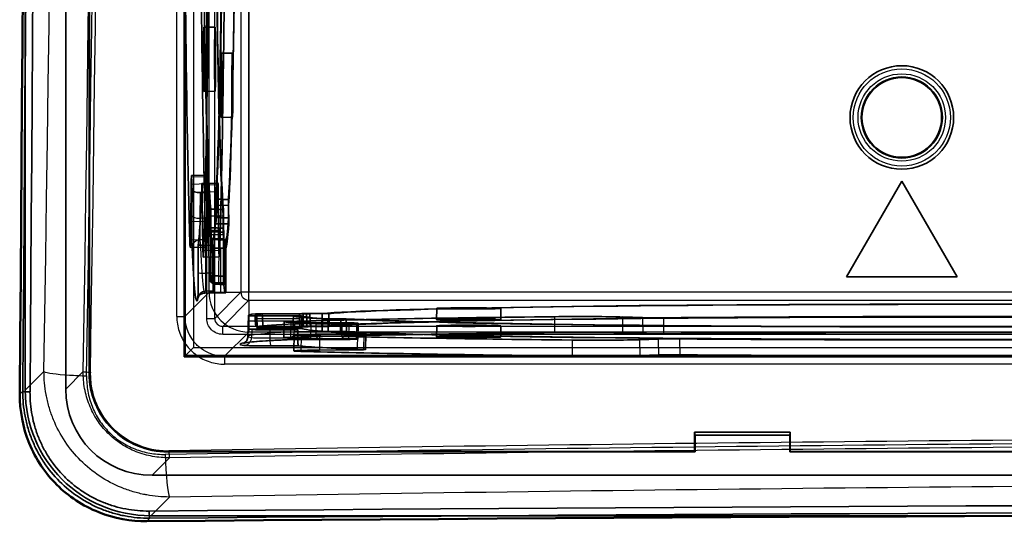
# Model space of a CAD drawing. Units: millimetres. Extents: x 20 to 1188, y 0 to 840.
# Drawn here: x 751 to 813, y 421 to 453 of the extents above; entities that cross this region are included whole.
import ezdxf

# ---------------------------------------------------------------- set-up
doc = ezdxf.new("R2010")
doc.units = ezdxf.units.MM
doc.header["$LTSCALE"] = 2
for name, color, linetype, lineweight in [('Sichtbar (ISO)', 7, 'Continuous', 50), ('Sichtbar schmal (ISO)', 7, 'Continuous', 35), ('Verdeckt (ISO)', 7, 'Continuous', 35), ('Verdeckt schmal (ISO)', 7, 'Continuous', 25)]:
    doc.layers.add(name, color=color, linetype=linetype, lineweight=lineweight)

msp = doc.modelspace()

# ---------------------------------------------------------------- linework, layer by layer
at = {"layer": 'Sichtbar (ISO)'}
for centre, major_axis in [((640.048, 546.448), (0, 1284.186)), ((876.846, 309.65), (-1284.186, 0))]:
    msp.add_ellipse(centre, major_axis=major_axis, ratio=0.087156, start_param=4.620863, end_param=4.803915, dxfattribs=at)
msp.add_open_spline([(759.473, 421.106), (758.484, 421.098), (757.428, 421.282), (755.457, 422.066), (754.547, 422.676), (753.111, 424.101), (752.494, 425.006), (751.687, 426.99), (751.496, 428.068), (751.504, 429.075)], degree=3, knots=[-3.657215, -3.657215, -3.657215, -3.657215, -3.359935, -3.359935, -3.056487, -3.056487, -2.753121, -2.753121, -2.449755, -2.449755, -2.449755, -2.449755], dxfattribs=at)
at = {"layer": 'Sichtbar schmal (ISO)'}
for p, q in [((751.504, 429.075), (751.691, 429.263)), ((759.661, 421.293), (759.473, 421.106))]:
    msp.add_line(p, q, dxfattribs=at)
for centre, major_axis, ratio, start_param, end_param in [((640.048, 546.448), (0, 1286.312), 0.087156, 4.621161, 4.803617), ((640.456, 546.448), (0, -1286.804), 0.087156, 1.479568, 1.662025), ((752.189, 429.263), (-0.5, 0.004), 0.090755, 0.087629, 1.476069), ((876.846, 310.058), (1286.804, 0), 0.087156, 1.479568, 1.662025), ((759.661, 421.791), (0.004, -0.5), 0.090755, 4.807117, 6.195556), ((876.846, 309.65), (-1286.312, 0), 0.087156, 4.621161, 4.803617)]:
    msp.add_ellipse(centre, major_axis=major_axis, ratio=ratio, start_param=start_param, end_param=end_param, dxfattribs=at)
for points, knots in [([(759.661, 421.293), (759.134, 421.29), (758.615, 421.337), (758.105, 421.434), (757.849, 421.483), (757.595, 421.544), (757.344, 421.618), (757.092, 421.692), (756.842, 421.779), (756.6, 421.877), (756.115, 422.074), (755.654, 422.316), (755.218, 422.605), (754.782, 422.893), (754.37, 423.23), (754.001, 423.598), (753.632, 423.967), (753.301, 424.37), (753.01, 424.809), (752.864, 425.028), (752.73, 425.256), (752.608, 425.487), (752.486, 425.718), (752.376, 425.954), (752.278, 426.195), (752.18, 426.436), (752.093, 426.683), (752.019, 426.934), (751.945, 427.185), (751.882, 427.442), (751.833, 427.7), (751.735, 428.215), (751.687, 428.736), (751.691, 429.263)], [0, 0, 0, 0, 0.00156284, 0.00156284, 0.00156284, 0.00234425, 0.00234425, 0.00234425, 0.00312567, 0.00312567, 0.00312567, 0.00468851, 0.00468851, 0.00468851, 0.00625134, 0.00625134, 0.00625134, 0.00781418, 0.00781418, 0.00781418, 0.0085956, 0.0085956, 0.0085956, 0.00937702, 0.00937702, 0.00937702, 0.01015843, 0.01015843, 0.01015843, 0.01093985, 0.01093985, 0.01093985, 0.01250269, 0.01250269, 0.01250269, 0.01250269]), ([(752.142, 429.218), (752.138, 428.724), (752.181, 428.236), (752.273, 427.752), (752.319, 427.51), (752.377, 427.269), (752.447, 427.033), (752.516, 426.798), (752.597, 426.567), (752.689, 426.34), (752.781, 426.114), (752.884, 425.892), (752.998, 425.675), (753.112, 425.458), (753.239, 425.245), (753.375, 425.039), (753.648, 424.627), (753.958, 424.248), (754.305, 423.902), (754.478, 423.729), (754.66, 423.565), (754.852, 423.408), (755.043, 423.252), (755.243, 423.105), (755.447, 422.97), (755.857, 422.7), (756.289, 422.473), (756.744, 422.289), (756.972, 422.196), (757.207, 422.115), (757.443, 422.046), (757.679, 421.977), (757.917, 421.92), (758.156, 421.874), (758.636, 421.784), (759.122, 421.74), (759.616, 421.744)], [0, 0, 0, 0, 0.00147657, 0.00147657, 0.00147657, 0.00221485, 0.00221485, 0.00221485, 0.00295313, 0.00295313, 0.00295313, 0.00369141, 0.00369141, 0.00369141, 0.0044297, 0.0044297, 0.0044297, 0.00590626, 0.00590626, 0.00590626, 0.00664454, 0.00664454, 0.00664454, 0.00738283, 0.00738283, 0.00738283, 0.00885939, 0.00885939, 0.00885939, 0.00959767, 0.00959767, 0.00959767, 0.01033596, 0.01033596, 0.01033596, 0.01181252, 0.01181252, 0.01181252, 0.01181252])]:
    msp.add_open_spline(points, degree=3, knots=knots, dxfattribs=at)
at = {"layer": 'Verdeckt (ISO)'}
for p, q in [((754.385, 663.493), (754.385, 429.403)), ((761.82, 661.474), (761.82, 431.422)), ((755.848, 430.379), (755.848, 527.448)), ((755.883, 430.382), (755.883, 527.413)), ((751.846, 485.509), (751.846, 429.327)), ((763.756, 452.109), (763.056, 452.121)), ((764.844, 450.477), (764.144, 450.489)), ((763.756, 448.098), (763.056, 448.086)), ((764.844, 446.466), (764.144, 446.454)), ((763.276, 442.824), (762.276, 442.801)), ((806.846, 442.448), (803.382, 436.448)), ((810.31, 436.448), (806.846, 442.448)), ((762.239, 439.905), (762.261, 442.271)), ((762.313, 441.925), (762.3, 440.314)), ((762.811, 441.736), (763.32, 441.741)), ((762.935, 442.307), (763.935, 442.33)), ((762.951, 441.753), (762.972, 439.355)), ((763.261, 442.294), (763.238, 439.913)), ((763.308, 440.117), (763.32, 441.741)), ((763.972, 439.363), (763.951, 441.776)), ((763.794, 441.325), (763.8, 440.169)), ((764.6, 440.139), (764.595, 441.296)), ((763.479, 439.527), (763.483, 440.703)), ((764.605, 440.939), (763.806, 440.929)), ((763.812, 439.773), (763.806, 440.929)), ((764.282, 440.67), (764.278, 439.494)), ((764.605, 440.939), (764.611, 439.782)), ((763.471, 440.26), (763.467, 439.084)), ((763.471, 440.26), (764.271, 440.27)), ((764.267, 439.094), (764.271, 440.27)), ((763.496, 436.519), (763.504, 439.281)), ((764.611, 439.782), (763.812, 439.773)), ((764.267, 439.094), (763.467, 439.084)), ((763.611, 438.797), (763.612, 435.997)), ((763.614, 438.797), (764.414, 438.755)), ((764.293, 438.826), (763.984, 438.821)), ((764.285, 436.064), (764.293, 438.826)), ((764.303, 439.246), (764.295, 436.484)), ((764.412, 435.955), (764.412, 438.755)), ((763.192, 438.312), (762.192, 438.294)), ((762.697, 436.713), (762.694, 438.462)), ((763.685, 438.429), (763.177, 438.421)), ((763.63, 435.441), (763.63, 438.242)), ((763.685, 438.429), (763.688, 436.666)), ((764.112, 438.243), (764.421, 438.248)), ((764.421, 438.248), (764.421, 435.448)), ((764.019, 437.692), (763.019, 437.674)), ((803.382, 436.448), (810.31, 436.448)), ((764.285, 436.064), (763.976, 436.06)), ((764.414, 435.447), (763.106, 435.424)), ((764.421, 435.448), (764.113, 435.443)), ((777.669, 434.461), (777.657, 433.761)), ((781.68, 434.461), (781.692, 433.761)), ((765.844, 434.017), (765.821, 432.708)), ((765.872, 433.989), (765.867, 433.68)), ((768.67, 433.991), (765.872, 433.989)), ((766.283, 434.126), (766.278, 433.817)), ((766.283, 434.126), (769.056, 434.119)), ((766.394, 433.216), (766.352, 434.016)), ((766.365, 433.998), (769.163, 434)), ((769.491, 434.109), (766.718, 434.116)), ((768.665, 433.682), (768.67, 433.991)), ((769.056, 434.119), (769.051, 433.81)), ((769.286, 434.144), (769.275, 433.345)), ((769.286, 434.144), (770.468, 434.141)), ((770.883, 434.13), (769.701, 434.134)), ((770.457, 433.341), (770.468, 434.141)), ((770.489, 433.801), (770.48, 433.001)), ((771.637, 433.807), (770.489, 433.801)), ((770.83, 433.812), (771.977, 433.818)), ((771.637, 433.807), (771.628, 433.007)), ((789.313, 433.924), (790.58, 433.882)), ((766.341, 433.335), (769.114, 433.328)), ((769.204, 433.201), (766.406, 433.199)), ((766.754, 433.315), (769.527, 433.309)), ((768.947, 433.126), (767.189, 433.123)), ((768.09, 433.621), (768.072, 432.621)), ((768.947, 433.126), (768.939, 432.618)), ((770.457, 433.341), (769.275, 433.345)), ((769.736, 433.334), (770.918, 433.33)), ((772.174, 433.553), (769.761, 433.574)), ((770.069, 433.504), (771.711, 433.493)), ((771.706, 432.984), (771.711, 433.493)), ((772.728, 433.537), (772.705, 432.537)), ((777.669, 433.372), (777.657, 432.673)), ((781.68, 433.372), (781.692, 432.673)), ((768.71, 432.794), (768.692, 431.795)), ((769.753, 432.574), (772.151, 432.553)), ((771.883, 432.501), (770.254, 432.513)), ((770.31, 432.841), (772.692, 432.863)), ((770.48, 433.001), (771.628, 433.007)), ((772.006, 433.02), (770.858, 433.013)), ((773.199, 431.879), (773.222, 432.878)), ((790.587, 432.883), (789.329, 432.925)), ((791.585, 432.542), (790.382, 432.5)), ((761.899, 431.501), (762.399, 432.001)), ((767.249, 432.115), (768.993, 432.118)), ((772.668, 431.863), (770.302, 431.841)), ((761.82, 431.422), (761.899, 431.501)), ((761.82, 431.422), (991.872, 431.422)), ((790.398, 431.5), (791.593, 431.542)), ((793.846, 426.689), (793.881, 426.514)), ((799.846, 426.689), (793.846, 426.689)), ((793.846, 425.485), (793.846, 426.689)), ((799.811, 426.514), (793.881, 426.514)), ((793.881, 426.514), (793.881, 425.45)), ((799.811, 426.514), (799.846, 426.689)), ((799.811, 425.45), (799.811, 426.514)), ((799.846, 426.689), (799.846, 425.485)), ((793.846, 425.485), (760.777, 425.485)), ((793.881, 425.45), (760.777, 425.45)), ((793.881, 425.45), (793.846, 425.485)), ((799.846, 425.485), (799.811, 425.45)), ((857.846, 425.45), (799.811, 425.45)), ((857.811, 425.485), (799.846, 425.485)), ((759.801, 423.987), (993.891, 423.987)), ((759.724, 421.448), (815.906, 421.448))]:
    msp.add_line(p, q, dxfattribs=at)
for radius in [3.25, 2.544, 2.5]:
    msp.add_circle((806.846, 446.448), radius, dxfattribs=at)
for centre, major_axis, ratio, start_param, end_param in [((763.615, 480.45), (0, 40.454), 0.017452, 3.39861, 6.096111), ((763.614, 480.45), (0, -41.017), 0.017452, 0.270952, 2.94088), ((764.414, 480.45), (0, -40.495), 0.017452, 0.258066, 2.953469), ((764.414, 480.45), (0, -41.003), 0.017452, 0.270611, 2.94088), ((763.614, 480.45), (0, 41.017), 0.017452, 0.270952, 2.940454), ((764.414, 480.45), (0, 41.003), 0.017452, 0.270611, 2.940795), ((764.414, 480.45), (0, -40.495), 0.017452, 3.399659, 6.094932), ((763.615, 480.45), (0, 40.454), 0.017452, 0.257017, 2.954389), ((762.615, 480.45), (0, -49.035), 0.017452, 5.240239, 5.729229), ((763.614, 480.45), (0, 49.017), 0.017452, 2.098633, 2.587637), ((762.615, 480.45), (0, 49.035), 0.017452, 3.669369, 4.158433), ((763.614, 480.45), (0, -49.017), 0.017452, 0.527776, 1.01684), ((762.276, 441.801), (0, -1), 0.017448, 2.676897, 4.223462), ((762.615, 480.45), (0, -42.235), 0.017452, 5.818429, 5.860915), ((762.935, 441.307), (0, -1), 0.017448, 2.033551, 3.580117), ((763.276, 441.824), (0, -1), 0.017448, 2.676501, 4.223461), ((763.614, 480.45), (0, 42.217), 0.017452, 2.676442, 2.731027), ((763.935, 441.33), (0, -1), 0.017448, 2.03355, 3.580508), ((762.615, 480.45), (0, -42.235), 0.017452, 0.108112, 0.438576), ((763.614, 480.45), (0, -42.217), 0.017452, 0.270939, 0.438971), ((762.192, 441.329), (0, -3.035), 0.017452, 5.729229, 7.365289), ((762.325, 439.711), (0, -1.512), 0.017452, 4.302237, 5.895762), ((763.192, 441.329), (0, -3.017), 0.017452, 5.729229, 7.365289), ((763.324, 439.711), (0, -1.017), 0.017452, 4.302237, 5.895433), ((763.615, 480.45), (0, -41.654), 0.017452, 6.278792, 6.540591), ((764.414, 480.45), (0, -41.695), 0.017452, 6.279811, 6.54161), ((763.019, 440.709), (0, -3.035), 0.017452, 5.174901, 6.810961), ((763.615, 480.45), (0, -41.654), 0.017452, 6.095592, 6.130499), ((764.019, 440.709), (0, -3.017), 0.017452, 5.174901, 6.810961), ((764.414, 480.45), (0, -41.695), 0.017452, 6.094574, 6.12948), ((764.414, 480.45), (0, -42.203), 0.017452, 0.008809, 0.270609), ((763.614, 480.45), (0, -45.017), 0.017452, 5.895755, 6.106076), ((763.614, 480.45), (0, -42.217), 0.017452, 6.082059, 6.105327), ((764.414, 480.45), (0, -42.203), 0.017452, 6.08239, 6.117296), ((762.615, 480.45), (0, -45.512), 0.017452, 5.895762, 6.356449), ((763.614, 480.45), (0, -42.217), 0.017452, 0.020779, 0.096407), ((762.671, 436.568), (0, -1.512), 0.017452, 0.073264, 1.666789), ((763.615, 480.45), (0, -44.454), 0.017452, 6.129672, 6.279618), ((763.671, 436.568), (0, -1.017), 0.017452, 0.079524, 1.666789), ((764.414, 480.45), (0, -44.495), 0.017452, 6.128719, 6.280572), ((764.414, 480.45), (0, -45.003), 0.017452, 6.117301, 6.29199), ((763.614, 480.45), (0, -45.017), 0.017452, 0.020029, 0.073405), ((810.848, 434.016), (41.003, 0), 0.017452, 0.296791, 2.966975), ((810.848, 434.016), (-40.495, 0), 0.017452, 3.425839, 6.121112), ((810.848, 434.016), (-45.003, 0), 0.017452, 6.143481, 6.318169), ((810.848, 434.016), (-44.495, 0), 0.017452, 6.154899, 6.306752), ((810.848, 433.217), (49.017, 0), 0.017452, 2.124813, 2.613817), ((810.848, 434.016), (-42.203, 0), 0.017452, 0.034989, 0.296789), ((810.848, 434.016), (-42.203, 0), 0.017452, 6.10857, 6.143476), ((810.848, 434.016), (-41.695, 0), 0.017452, 0.022805, 0.284605), ((810.848, 434.016), (-41.695, 0), 0.017452, 6.120754, 6.15566), ((810.848, 433.217), (41.017, 0), 0.017452, 0.297132, 2.966634), ((810.848, 433.217), (40.454, 0), 0.017452, 0.283197, 2.980569), ((810.848, 434.016), (-41.003, 0), 0.017452, 0.296791, 2.96706), ((810.848, 434.016), (-40.495, 0), 0.017452, 0.284246, 2.979649), ((786.649, 433.899), (3.017, 0), 0.017452, 0.488692, 2.125741), ((791.462, 433.891), (1, 0), 0.017457, 3.630348, 5.177306), ((810.848, 433.217), (42.217, 0), 0.017452, 1.131826, 2.035947), ((810.848, 433.217), (-45.017, 0), 0.017452, 0.046209, 0.099585), ((767.065, 433.14), (-1.017, 0), 0.017452, 0.105704, 1.692969), ((810.848, 433.217), (-45.017, 0), 0.017452, 5.921935, 6.132256), ((810.848, 433.217), (-44.454, 0), 0.017452, 6.155852, 6.305798), ((771.107, 433.621), (-3.017, 0), 0.017452, 5.755409, 7.391469), ((810.848, 433.217), (-42.217, 0), 0.017452, 0.046959, 0.122587), ((769.688, 433.488), (-1.017, 0), 0.017452, 4.328417, 5.921613), ((810.848, 433.217), (-42.217, 0), 0.017452, 6.108239, 6.131507), ((810.848, 433.217), (-41.654, 0), 0.017452, 0.021787, 0.283586), ((810.848, 433.217), (-41.654, 0), 0.017452, 6.121772, 6.156679), ((810.848, 433.217), (-41.017, 0), 0.017452, 0.297132, 2.96706), ((810.848, 433.217), (-42.217, 0), 0.017452, 5.844215, 5.898799), ((810.848, 433.217), (40.454, 0), 0.017452, 3.42479, 6.122291), ((771.728, 433.537), (-1, 0), 0.017448, 2.702675, 4.249634), ((810.848, 432.217), (-45.512, 0), 0.017452, 5.921942, 6.382629), ((771.107, 432.621), (-3.035, 0), 0.017452, 5.755409, 7.391469), ((769.688, 432.488), (-1.512, 0), 0.017452, 4.328417, 5.921942), ((810.848, 432.217), (-49.035, 0), 0.017452, 5.266419, 5.755409), ((771.727, 432.794), (-3.017, 0), 0.017452, 5.201081, 6.837141), ((810.848, 433.217), (-49.017, 0), 0.017452, 0.553956, 1.04302), ((810.848, 433.217), (-42.217, 0), 0.017452, 0.297119, 0.465151), ((810.848, 432.217), (-42.235, 0), 0.017452, 5.844609, 5.887094), ((771.704, 432.537), (-1, 0), 0.017448, 2.703071, 4.249635), ((772.222, 432.878), (-1, 0), 0.017448, 2.059724, 3.606682), ((786.649, 432.9), (-3.035, 0), 0.017452, 3.630285, 5.267543), ((787.682, 432.523), (-3.017, 0), 0.017452, 1.04302, 2.679252), ((791.47, 432.891), (-1, 0), 0.017457, 0.488756, 2.035323), ((792.48, 432.534), (-1, 0), 0.017456, 4.273654, 5.820616), ((810.848, 432.217), (-42.235, 0), 0.017452, 4.273812, 5.177145), ((810.848, 433.217), (-42.217, 0), 0.017452, 1.131826, 2.035947), ((767.065, 432.141), (-1.512, 0), 0.017452, 0.099444, 1.692969), ((810.848, 432.217), (-42.235, 0), 0.017452, 0.134291, 0.464756), ((772.199, 431.879), (-1, 0), 0.017448, 2.059725, 3.606291), ((771.727, 431.795), (-3.035, 0), 0.017452, 5.201081, 6.837141), ((810.848, 432.217), (49.035, 0), 0.017452, 3.695549, 4.184613), ((787.682, 431.523), (3.035, 0), 0.017452, 4.184613, 5.820844), ((792.488, 431.534), (1, 0), 0.017456, 1.132459, 2.679024), ((810.848, 432.217), (42.235, 0), 0.017452, 4.273812, 5.177145), ((759.969, 429.572), (-4.008, -4.008), 0.970288, 5.512866, 7.053504), ((759.969, 429.572), (-5.83, -5.83), 0.970288, 5.512866, 7.053504)]:
    msp.add_ellipse(centre, major_axis=major_axis, ratio=ratio, start_param=start_param, end_param=end_param, dxfattribs=at)
for centre, major_axis in [((763.056, 450.103), (0, 2.017)), ((763.756, 450.103), (0, 2.005)), ((764.144, 448.471), (0, 2.017)), ((764.844, 448.471), (0, 2.005)), ((779.674, 434.461), (2.005, 0)), ((779.674, 433.761), (2.017, 0)), ((779.674, 433.372), (2.005, 0)), ((779.674, 432.673), (2.017, 0))]:
    msp.add_ellipse(centre, major_axis=major_axis, ratio=0.017452, dxfattribs=at)
for points, knots in [([(762.313, 441.925), (762.315, 441.901), (762.329, 441.876), (762.38, 441.829), (762.419, 441.807), (762.509, 441.772), (762.566, 441.758), (762.687, 441.74), (762.751, 441.736), (762.811, 441.736)], [-0.07390415, -0.07390415, -0.07390415, -0.07390415, -0.05651569, -0.05651569, -0.03767806, -0.03767806, -0.01883903, -0.01883903, -0.00086962, -0.00086962, -0.00086962, -0.00086962]), ([(763.484, 438.899), (763.485, 438.887), (763.499, 438.876), (763.552, 438.856), (763.591, 438.847), (763.682, 438.833), (763.738, 438.828), (763.86, 438.822), (763.924, 438.821), (763.984, 438.821)], [-0.07534285, -0.07534285, -0.07534285, -0.07534285, -0.05651575, -0.05651575, -0.03767814, -0.03767814, -0.01883907, -0.01883907, -0.00086998, -0.00086998, -0.00086998, -0.00086998]), ([(763.177, 438.421), (763.117, 438.42), (763.053, 438.42), (762.934, 438.423), (762.878, 438.425), (762.791, 438.433), (762.753, 438.438), (762.706, 438.449), (762.695, 438.455), (762.694, 438.462)], [-0.30051957, -0.30051957, -0.30051957, -0.30051957, -0.28254801, -0.28254801, -0.26370897, -0.26370897, -0.24487135, -0.24487135, -0.22748289, -0.22748289, -0.22748289, -0.22748289]), ([(764.112, 438.243), (764.052, 438.242), (763.988, 438.241), (763.869, 438.239), (763.813, 438.239), (763.726, 438.238), (763.689, 438.238), (763.64, 438.239), (763.629, 438.24), (763.63, 438.242)], [0.30225627, 0.30225627, 0.30225627, 0.30225627, 0.32022535, 0.32022535, 0.33906442, 0.33906442, 0.35790204, 0.35790204, 0.37672914, 0.37672914, 0.37672914, 0.37672914]), ([(763.476, 436.137), (763.477, 436.126), (763.491, 436.114), (763.544, 436.094), (763.583, 436.085), (763.674, 436.072), (763.73, 436.066), (763.852, 436.06), (763.915, 436.059), (763.976, 436.06)], [-0.07534279, -0.07534279, -0.07534279, -0.07534279, -0.05651524, -0.05651524, -0.03767783, -0.03767783, -0.01883891, -0.01883891, -0.00086999, -0.00086999, -0.00086999, -0.00086999]), ([(762.686, 435.162), (762.684, 435.151), (762.682, 435.143), (762.68, 435.13), (762.679, 435.125), (762.678, 435.117), (762.678, 435.115), (762.678, 435.114), (762.678, 435.114), (762.678, 435.114), (762.678, 435.117), (762.679, 435.132), (762.68, 435.15), (762.683, 435.211), (762.684, 435.263), (762.686, 435.338), (762.687, 435.35), (762.687, 435.363)], [0, 0, 0, 0, 0.00462441, 0.00462441, 0.00936362, 0.00936362, 0.01589705, 0.01589705, 0.01706603, 0.01706603, 0.02692916, 0.02692916, 0.04723883, 0.04723883, 0.08113174, 0.08113174, 0.08752313, 0.08752313, 0.08752313, 0.08752313]), ([(762.686, 435.162), (762.684, 435.153), (762.682, 435.147), (762.681, 435.142), (762.681, 435.144), (762.688, 435.16), (762.693, 435.174), (762.722, 435.223), (762.744, 435.26), (762.859, 435.358), (762.97, 435.421), (763.106, 435.424)], [3.06832877, 3.06832877, 3.06832877, 3.06832877, 3.08292061, 3.08292061, 3.09751245, 3.09751245, 3.11210429, 3.11210429, 3.12669613, 3.12669613, 3.14128797, 3.14128797, 3.14128797, 3.14128797]), ([(764.113, 435.443), (764.052, 435.442), (763.989, 435.441), (763.869, 435.439), (763.814, 435.439), (763.727, 435.438), (763.689, 435.438), (763.64, 435.439), (763.629, 435.44), (763.63, 435.442)], [0.00086999, 0.00086999, 0.00086999, 0.00086999, 0.01883891, 0.01883891, 0.03767783, 0.03767783, 0.05651524, 0.05651524, 0.07534279, 0.07534279, 0.07534279, 0.07534279]), ([(766.278, 433.817), (766.277, 433.757), (766.278, 433.694), (766.283, 433.574), (766.287, 433.519), (766.298, 433.431), (766.306, 433.394), (766.323, 433.345), (766.333, 433.334), (766.342, 433.335)], [-0.14984854, -0.14984854, -0.14984854, -0.14984854, -0.13187909, -0.13187909, -0.11304018, -0.11304018, -0.09420276, -0.09420276, -0.07537521, -0.07537521, -0.07537521, -0.07537521]), ([(769.115, 433.328), (769.106, 433.327), (769.096, 433.338), (769.079, 433.387), (769.071, 433.425), (769.06, 433.512), (769.056, 433.567), (769.051, 433.687), (769.05, 433.75), (769.051, 433.81)], [0.07537771, 0.07537771, 0.07537771, 0.07537771, 0.0942048, 0.0942048, 0.11304242, 0.11304242, 0.13188149, 0.13188149, 0.14985057, 0.14985057, 0.14985057, 0.14985057]), ([(765.878, 433.18), (765.875, 433.181), (765.873, 433.195), (765.868, 433.248), (765.867, 433.288), (765.865, 433.378), (765.865, 433.435), (765.865, 433.556), (765.866, 433.62), (765.867, 433.68)], [-0.07534279, -0.07534279, -0.07534279, -0.07534279, -0.05651524, -0.05651524, -0.03767783, -0.03767783, -0.01883891, -0.01883891, -0.00086929, -0.00086929, -0.00086929, -0.00086929]), ([(768.665, 433.682), (768.664, 433.622), (768.663, 433.558), (768.663, 433.437), (768.663, 433.38), (768.665, 433.289), (768.667, 433.25), (768.671, 433.197), (768.674, 433.183), (768.677, 433.182)], [0.0008698, 0.0008698, 0.0008698, 0.0008698, 0.01883907, 0.01883907, 0.03767814, 0.03767814, 0.05651575, 0.05651575, 0.07534285, 0.07534285, 0.07534285, 0.07534285]), ([(765.821, 432.708), (765.82, 432.609), (765.784, 432.518), (765.704, 432.39), (765.662, 432.356), (765.575, 432.292), (765.553, 432.288), (765.52, 432.276), (765.603, 432.3), (765.836, 432.334), (765.999, 432.352), (766.405, 432.388), (766.649, 432.407), (767.215, 432.443), (767.537, 432.462), (768.021, 432.486), (768.15, 432.492), (768.283, 432.498)], [3.1418973, 3.1418973, 3.1418973, 3.1418973, 3.1525975, 3.1525975, 3.1649973, 3.1649973, 3.1891247, 3.1891247, 3.2613124, 3.2613124, 3.3335001, 3.3335001, 3.4056878, 3.4056878, 3.4778755, 3.4778755, 3.5028359, 3.5028359, 3.5028359, 3.5028359]), ([(768.939, 432.618), (768.939, 432.557), (768.939, 432.494), (768.943, 432.372), (768.947, 432.315), (768.956, 432.225), (768.963, 432.186), (768.977, 432.135), (768.985, 432.121), (768.993, 432.118)], [-0.30051957, -0.30051957, -0.30051957, -0.30051957, -0.28254801, -0.28254801, -0.26370897, -0.26370897, -0.24487135, -0.24487135, -0.22748289, -0.22748289, -0.22748289, -0.22748289]), ([(771.883, 432.501), (771.86, 432.502), (771.837, 432.514), (771.792, 432.561), (771.772, 432.598), (771.74, 432.686), (771.726, 432.741), (771.709, 432.861), (771.706, 432.924), (771.706, 432.984)], [0.22748289, 0.22748289, 0.22748289, 0.22748289, 0.24487135, 0.24487135, 0.26370897, 0.26370897, 0.28254801, 0.28254801, 0.30051742, 0.30051742, 0.30051742, 0.30051742]), ([(755.848, 430.379), (755.851, 429.09), (756.381, 427.806), (757.292, 426.895), (758.204, 425.983), (759.488, 425.453), (760.777, 425.45)], [0.000002, 0.000002, 0.000002, 0.000002, 0.3868443, 0.3868443, 0.3868443, 0.7736901, 0.7736901, 0.7736901, 0.7736901]), ([(760.777, 425.485), (760.112, 425.496), (759.45, 425.646), (758.842, 425.915), (758.283, 426.161), (757.767, 426.508), (757.336, 426.94), (756.904, 427.373), (756.557, 427.888), (756.311, 428.447), (756.043, 429.055), (755.893, 429.717), (755.883, 430.382)], [-0.7659081, -0.7659081, -0.7659081, -0.7659081, -0.5662808, -0.5662808, -0.5662808, -0.3829038, -0.3829038, -0.3829038, -0.1995448, -0.1995448, -0.1995448, -0.0000717, -0.0000717, -0.0000717, -0.0000717])]:
    msp.add_open_spline(points, degree=3, knots=knots, dxfattribs=at)
for points, degree in [([(764.595, 441.296), (764.194, 441.31), (763.794, 441.325)], 2), ([(764.282, 440.67), (763.882, 440.687), (763.483, 440.703)], 2), ([(763.8, 440.169), (764.2, 440.154), (764.6, 440.139)], 2), ([(763.479, 439.527), (763.878, 439.511), (764.278, 439.494)], 2), ([(764.303, 439.246), (763.903, 439.264), (763.504, 439.281)], 2), ([(764.412, 438.755), (764.011, 438.776), (763.611, 438.797)], 2), ([(763.496, 436.519), (763.895, 436.502), (764.295, 436.484)], 2), ([(763.612, 435.997), (764.012, 435.976), (764.412, 435.955)], 2), ([(766.406, 433.199), (766.385, 433.599), (766.365, 433.998)], 2), ([(769.163, 434), (769.184, 433.6), (769.204, 433.201)], 2), ([(769.736, 433.334), (769.718, 433.734), (769.701, 434.134)], 2), ([(770.858, 433.013), (770.844, 433.413), (770.83, 433.812)], 2), ([(770.883, 434.13), (770.9, 433.73), (770.918, 433.33)], 2), ([(771.977, 433.818), (771.991, 433.419), (772.006, 433.02)], 2), ([(768.482, 432.504), (768.397, 432.502), (768.328, 432.5), (768.283, 432.498)], 3)]:
    msp.add_open_spline(points, degree=degree, dxfattribs=at)
for points, weights in [([(766.754, 433.315), (766.736, 433.715), (766.718, 434.116)], [1.00000000019, 1.00000000022, 1.00000000019]), ([(769.491, 434.109), (769.509, 433.709), (769.527, 433.309)], [1.0000000002, 1.00000000023, 1.0000000002])]:
    msp.add_rational_spline(points, weights, degree=2, dxfattribs=at)
at = {"layer": 'Verdeckt schmal (ISO)'}
for p, q in [((761.899, 431.501), (761.899, 661.395)), ((762.399, 660.896), (762.399, 432.001)), ((761.355, 433.956), (761.355, 658.94)), ((761.855, 658.94), (761.855, 433.956)), ((763.233, 433.835), (763.233, 659.062)), ((763.733, 433.835), (763.733, 659.062)), ((765.874, 537.534), (765.874, 435.476)), ((763.374, 435.476), (763.374, 535.485)), ((765.374, 535.484), (765.374, 435.476)), ((765.874, 435.476), (765.874, 535.484)), ((763.284, 442.718), (762.284, 442.695)), ((762.261, 442.271), (763.261, 442.294)), ((762.811, 441.736), (762.799, 440.12)), ((762.928, 442.212), (763.927, 442.235)), ((763.951, 441.776), (762.951, 441.753)), ((763.238, 439.913), (762.239, 439.905)), ((763.308, 440.117), (762.799, 440.12)), ((763.972, 439.363), (762.972, 439.355)), ((763.164, 438.763), (762.164, 438.748)), ((763.317, 438.769), (762.809, 438.761)), ((763.476, 436.137), (763.484, 438.899)), ((763.984, 438.821), (763.976, 436.06)), ((764.045, 438.102), (763.046, 438.087)), ((763.18, 436.666), (763.177, 438.421)), ((763.63, 438.242), (763.63, 435.442)), ((764.113, 435.443), (764.112, 438.243)), ((763.688, 436.666), (763.18, 436.666)), ((763.374, 435.476), (761.855, 433.956)), ((763.672, 435.554), (763.163, 435.544)), ((763.374, 435.476), (765.374, 435.476)), ((763.733, 433.835), (765.374, 435.476)), ((765.874, 434.976), (764.233, 433.335)), ((765.874, 435.476), (765.374, 435.476)), ((765.874, 434.976), (765.874, 435.476)), ((867.737, 435.476), (765.874, 435.476)), ((765.874, 434.976), (765.874, 432.976)), ((765.874, 434.976), (867.737, 434.976)), ((761.355, 433.956), (761.855, 433.956)), ((763.233, 433.835), (763.733, 433.835)), ((769.051, 433.81), (766.278, 433.817)), ((785.059, 433.944), (785.049, 432.945)), ((789.313, 433.924), (789.329, 432.925)), ((790.58, 433.882), (790.587, 432.883)), ((791.918, 432.876), (791.911, 433.875)), ((989.459, 433.335), (764.233, 433.335)), ((764.233, 432.835), (764.233, 433.335)), ((765.867, 433.68), (768.665, 433.682)), ((765.878, 433.18), (768.677, 433.182)), ((766.053, 433.138), (766.044, 432.63)), ((769.115, 433.328), (766.342, 433.335)), ((767.189, 433.123), (767.19, 432.614)), ((768.5, 433.647), (768.485, 432.648)), ((768.736, 433.494), (768.728, 432.986)), ((769.761, 433.574), (769.753, 432.574)), ((770.069, 433.504), (770.072, 432.996)), ((772.151, 432.553), (772.174, 433.553)), ((772.633, 433.53), (772.61, 432.53)), ((989.459, 432.835), (764.233, 432.835)), ((764.354, 431.457), (765.874, 432.976)), ((869.334, 432.976), (765.874, 432.976)), ((767.19, 432.614), (768.939, 432.618)), ((769.161, 432.767), (769.146, 431.767)), ((771.706, 432.984), (770.072, 432.996)), ((770.31, 432.841), (770.302, 431.841)), ((772.692, 432.863), (772.668, 431.863)), ((773.093, 431.887), (773.116, 432.886)), ((786.162, 432.478), (786.153, 431.478)), ((790.382, 432.5), (790.398, 431.5)), ((791.593, 431.542), (791.585, 432.542)), ((792.905, 432.55), (792.913, 431.55)), ((762.399, 432.001), (991.293, 432.001)), ((991.793, 431.501), (761.899, 431.501)), ((764.354, 431.457), (984.581, 431.457)), ((764.354, 431.457), (764.354, 430.957)), ((984.588, 430.957), (764.354, 430.957)), ((751.846, 429.327), (753.02, 430.501)), ((754.385, 429.403), (755.482, 430.501)), ((755.848, 430.379), (755.883, 430.382)), ((760.899, 425.085), (759.801, 423.987)), ((760.777, 425.485), (760.777, 425.45)), ((760.899, 422.623), (759.724, 421.448))]:
    msp.add_line(p, q, dxfattribs=at)
for radius in [3.05, 2.744]:
    msp.add_circle((806.846, 446.448), radius, dxfattribs=at)
for centre, major_axis, ratio, start_param, end_param in [((536.722, 546.448), (0, 1250.996), 0.173648, 4.619572, 4.805206), ((539.184, 546.448), (0, 1250.996), 0.173648, 4.619572, 4.805206), ((538.897, 546.448), (0, -1253.89), 0.173648, 1.477979, 1.663613), ((539.547, 546.448), (0, -1251.478), 0.173648, 1.477979, 1.663613), ((762.8, 440.32), (-0.5, 0.004), 0.398688, 0.04794, 1.572374), ((762.816, 439.711), (0, -1.026), 0.017452, 4.302237, 5.895762), ((762.814, 438.298), (-0.5, -0.021), 0.925745, 4.683674, 6.208108), ((763.106, 480.45), (0, -45.026), 0.017452, 5.895762, 6.356449), ((763.197, 436.714), (-0.5, -0.001), 0.095831, 0.011374, 1.535825), ((763.162, 436.568), (0, -1.026), 0.017452, 0.073264, 1.666789), ((763.173, 435.046), (-0.486, 0.116), 0.997166, 4.963933, 6.488368), ((765.874, 435.476), (-1.768, 1.768), 0.999695, 0.78555, 2.356042), ((765.874, 435.476), (0.354, -0.354), 0.999695, 3.927143, 5.497635), ((763.789, 433.677), (-0.973, 1.972), 0.84798, 1.043331, 1.944152), ((764.121, 433.779), (-0.197, 0.394), 0.84934, 1.036925, 1.936527), ((810.848, 432.708), (-45.026, 0), 0.017452, 5.921942, 6.382629), ((765.546, 432.638), (-0.086, -0.493), 0.994908, 0.202946, 1.727381), ((767.065, 432.632), (-1.026, 0), 0.017452, 0.099444, 1.692969), ((767.251, 432.614), (0.001, -0.5), 0.121851, 4.712242, 6.236693), ((768.26, 432.997), (0.023, -0.499), 0.935316, 6.262747, 7.787182), ((769.688, 432.979), (-1.026, 0), 0.017452, 4.328417, 5.921942), ((770.259, 433.013), (-0.004, -0.5), 0.37455, 4.748666, 6.273101), ((755.975, 430.501), (-3, 0.048), 0.091276, 0.175272, 1.105261), ((755.975, 430.501), (-3, 0.048), 0.091276, 1.105261, 1.478931), ((755.975, 430.501), (-0.5, 0.008), 0.091276, 0.175272, 1.478931), ((876.846, 209.149), (1251.478, 0), 0.173648, 1.595649, 1.663613), ((876.846, 208.499), (1253.89, 0), 0.173648, 1.595649, 1.663613), ((876.846, 208.787), (-1250.996, 0), 0.173648, 4.737242, 4.805206), ((760.899, 425.577), (0.048, -3), 0.091276, 4.804254, 6.107913), ((760.899, 425.577), (0.008, -0.5), 0.091276, 4.804254, 6.107913), ((876.846, 206.325), (-1250.996, 0), 0.173648, 4.737242, 4.805206)]:
    msp.add_ellipse(centre, major_axis=major_axis, ratio=ratio, start_param=start_param, end_param=end_param, dxfattribs=at)
for points in [[(761.355, 433.956), (761.355, 433.63), (761.455, 433.015), (761.889, 432.161), (762.559, 431.491), (763.413, 431.058), (764.028, 430.957), (764.354, 430.957)], [(764.233, 432.835), (764.093, 432.838), (763.838, 432.888), (763.507, 433.11), (763.286, 433.441), (763.235, 433.696), (763.233, 433.835)], [(753.15, 429.069), (753.064, 429.541), (753.021, 430.018), (753.02, 430.501)], [(760.899, 422.623), (760.414, 422.623), (759.937, 422.666), (759.466, 422.752)]]:
    msp.add_open_spline(points, degree=3, dxfattribs=at)
for points, knots in [([(763.879, 433.481), (763.892, 433.468), (763.906, 433.456), (763.921, 433.444), (763.976, 433.4), (764.041, 433.368), (764.109, 433.35), (764.15, 433.34), (764.191, 433.335), (764.233, 433.335)], [0.0000003, 0.0000003, 0.0000003, 0.0000003, 0.1429455, 0.1429455, 0.1429455, 0.6832256, 0.6832256, 0.6832256, 1, 1, 1, 1]), ([(764.354, 431.457), (764.118, 431.457), (763.882, 431.49), (763.655, 431.556), (763.435, 431.621), (763.223, 431.715), (763.029, 431.837), (762.948, 431.887), (762.87, 431.943), (762.795, 432.002), (762.722, 432.061), (762.653, 432.123), (762.587, 432.189)], [0, 0, 0, 0, 0.3602326, 0.3602326, 0.3602326, 0.710659, 0.710659, 0.710659, 0.8570545, 0.8570545, 0.8570545, 0.9999998, 0.9999998, 0.9999998, 0.9999998]), ([(760.899, 425.085), (760.54, 425.08), (760.186, 425.11), (759.662, 425.205), (759.489, 425.245), (759.145, 425.343), (758.974, 425.401), (758.477, 425.599), (758.162, 425.762), (757.566, 426.152), (757.285, 426.38), (756.782, 426.883), (756.557, 427.158), (756.162, 427.759), (755.998, 428.076), (755.735, 428.737), (755.636, 429.084), (755.508, 429.787), (755.478, 430.142), (755.482, 430.501)], [0, 0, 0, 0, 0.001065175, 0.001065175, 0.001597763, 0.001597763, 0.002130351, 0.002130351, 0.003195526, 0.003195526, 0.004260702, 0.004260702, 0.005325877, 0.005325877, 0.006391053, 0.006391053, 0.007456228, 0.007456228, 0.008521404, 0.008521404, 0.008521404, 0.008521404]), ([(755.695, 430.233), (755.69, 429.906), (755.716, 429.581), (755.773, 429.261), (755.801, 429.1), (755.838, 428.94), (755.882, 428.783), (755.927, 428.626), (755.979, 428.472), (756.038, 428.321), (756.157, 428.019), (756.306, 427.729), (756.486, 427.454), (756.665, 427.18), (756.87, 426.928), (757.1, 426.699), (757.215, 426.584), (757.336, 426.475), (757.463, 426.372), (757.59, 426.268), (757.723, 426.172), (757.859, 426.083), (758.132, 425.906), (758.42, 425.758), (758.723, 425.639), (758.874, 425.579), (759.03, 425.527), (759.188, 425.483), (759.345, 425.438), (759.503, 425.402), (759.662, 425.374), (759.981, 425.318), (760.303, 425.292), (760.631, 425.297)], [0, 0, 0, 0, 0.000978219, 0.000978219, 0.000978219, 0.001467329, 0.001467329, 0.001467329, 0.001956438, 0.001956438, 0.001956438, 0.002934657, 0.002934657, 0.002934657, 0.003912876, 0.003912876, 0.003912876, 0.004401986, 0.004401986, 0.004401986, 0.004891095, 0.004891095, 0.004891095, 0.005869314, 0.005869314, 0.005869314, 0.006358424, 0.006358424, 0.006358424, 0.006847533, 0.006847533, 0.006847533, 0.007825752, 0.007825752, 0.007825752, 0.007825752]), ([(755.928, 430.456), (755.923, 430.13), (755.948, 429.806), (756.062, 429.166), (756.152, 428.849), (756.389, 428.247), (756.538, 427.957), (756.896, 427.409), (757.101, 427.158), (757.559, 426.7), (757.816, 426.491), (758.36, 426.137), (758.647, 425.99), (759.101, 425.811), (759.257, 425.759), (759.571, 425.671), (759.728, 425.635), (760.205, 425.551), (760.528, 425.525), (760.854, 425.53)], [0, 0, 0, 0, 0.000976338, 0.000976338, 0.001952676, 0.001952676, 0.002929014, 0.002929014, 0.003905351, 0.003905351, 0.004881689, 0.004881689, 0.005858027, 0.005858027, 0.006346196, 0.006346196, 0.006834365, 0.006834365, 0.007810703, 0.007810703, 0.007810703, 0.007810703]), ([(759.466, 422.752), (759.432, 422.758), (759.397, 422.765), (759.362, 422.772), (759.11, 422.821), (758.86, 422.882), (758.612, 422.956), (758.364, 423.03), (758.117, 423.117), (757.878, 423.215), (757.401, 423.411), (756.947, 423.651), (756.518, 423.936), (756.089, 424.22), (755.682, 424.552), (755.319, 424.916), (754.955, 425.279), (754.629, 425.677), (754.341, 426.109), (754.053, 426.542), (753.811, 426.999), (753.615, 427.475), (753.518, 427.712), (753.432, 427.955), (753.357, 428.203), (753.283, 428.451), (753.22, 428.705), (753.17, 428.959), (753.163, 428.995), (753.156, 429.032), (753.15, 429.069)], [0.001434345, 0.001434345, 0.001434345, 0.001434345, 0.001540674, 0.001540674, 0.001540674, 0.002311011, 0.002311011, 0.002311011, 0.003081347, 0.003081347, 0.003081347, 0.004622021, 0.004622021, 0.004622021, 0.006162695, 0.006162695, 0.006162695, 0.007703369, 0.007703369, 0.007703369, 0.009244042, 0.009244042, 0.009244042, 0.010014379, 0.010014379, 0.010014379, 0.010784716, 0.010784716, 0.010784716, 0.010895861, 0.010895861, 0.010895861, 0.010895861])]:
    msp.add_open_spline(points, degree=3, knots=knots, dxfattribs=at)

doc.saveas('drawing.dxf')
